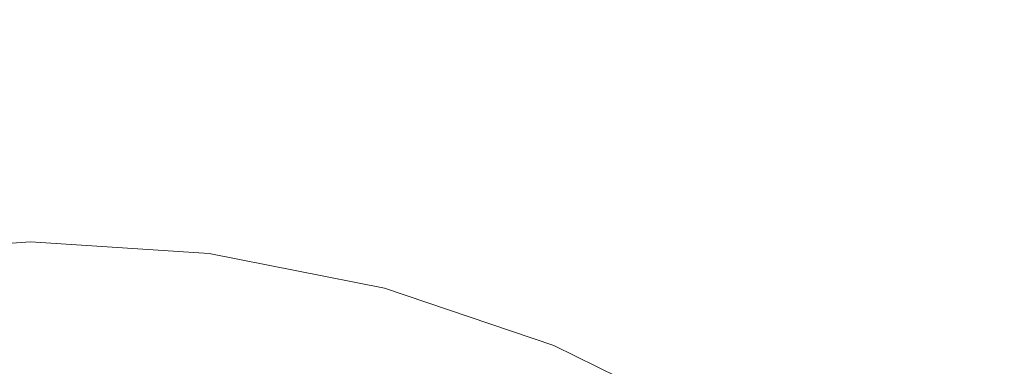
# Model space of a CAD drawing. Extents: x -230 to 230, y -159 to 161.
# Drawn here: x 0 to 26, y 33 to 42 of the extents above; entities that cross this region are included whole.
import ezdxf

# ---------------------------------------------------------------- set-up
doc = ezdxf.new("R2010")
doc.units = 0
doc.header["$LTSCALE"] = 500
doc.header["$MEASUREMENT"] = 0
doc.layers.add('BESCO_CERAMIKA', color=7, linetype='Continuous')
doc.layers.add('BESCO_KOREK', color=7, linetype='Continuous')

msp = doc.modelspace()

# ---------------------------------------------------------------- linework, layer by layer
at = {"layer": 'BESCO_CERAMIKA', "lineweight": 0, "invisible_edges": 15}
for points in [[(14.123, -147.634, 678.811), (-192.843, 64.905, 678.811), (178.922, 81.652, 678.811), (14.123, -147.634, 678.811)], [(14.123, -147.634, 678.811), (178.922, 81.652, 678.811), (192.843, -64.905, 678.811), (14.123, -147.634, 678.811)], [(-192.843, 64.905, 678.811), (14.123, -147.634, 678.811), (-178.922, -81.651, 678.811), (-192.843, 64.905, 678.811)], [(0.847, 42.077, 698.459), (0.812, 45.033, 698.786), (-2.976, 44.916, 698.785), (-2.561, 41.967, 698.458)], [(4.6, 44.921, 698.786), (0.812, 45.033, 698.786), (0.847, 42.077, 698.459), (4.255, 41.973, 698.458)], [(25.064, 43.945, 699.105), (21.237, 45.211, 699.113), (19.294, 42.262, 698.764), (22.747, 41.081, 698.756)], [(8.365, 44.582, 698.783), (4.6, 44.921, 698.786), (4.255, 41.973, 698.458), (7.643, 41.656, 698.455)], [(10.989, 41.132, 698.45), (12.084, 44.021, 698.778), (8.365, 44.582, 698.783), (7.643, 41.656, 698.455)], [(14.27, 40.408, 698.444), (15.734, 43.244, 698.772), (12.084, 44.021, 698.778), (10.989, 41.132, 698.45)], [(26.079, 39.715, 698.747), (28.757, 42.48, 699.096), (25.064, 43.945, 699.105), (22.747, 41.081, 698.756)], [(19.294, 42.262, 698.764), (15.734, 43.244, 698.772), (14.27, 40.408, 698.444), (17.47, 39.491, 698.436)], [(22.747, 41.081, 698.756), (19.294, 42.262, 698.764), (17.47, 39.491, 698.436), (20.572, 38.391, 698.427)], [(-2.2, 39.396, 698.17), (0.877, 39.499, 698.172), (0.847, 42.077, 698.459), (-2.561, 41.967, 698.458)], [(0.847, 42.077, 698.459), (0.877, 39.499, 698.172), (3.955, 39.402, 698.171), (4.255, 41.973, 698.458)], [(4.255, 41.973, 698.458), (3.955, 39.402, 698.171), (7.014, 39.105, 698.168), (7.643, 41.656, 698.455)], [(7.014, 39.105, 698.168), (10.034, 38.614, 698.163), (10.989, 41.132, 698.45), (7.643, 41.656, 698.455)], [(10.034, 38.614, 698.163), (12.995, 37.935, 698.156), (14.27, 40.408, 698.444), (10.989, 41.132, 698.45)], [(23.564, 37.119, 698.418), (26.079, 39.715, 698.747), (22.747, 41.081, 698.756), (20.572, 38.391, 698.427)], [(14.27, 40.408, 698.444), (12.995, 37.935, 698.156), (15.882, 37.077, 698.148), (17.47, 39.491, 698.436)], [(26.434, 35.684, 698.41), (29.274, 38.175, 698.739), (26.079, 39.715, 698.747), (23.564, 37.119, 698.418)], [(-1.919, 37.389, 697.943), (0.901, 37.487, 697.945), (0.877, 39.499, 698.172), (-2.2, 39.396, 698.17)], [(0.877, 39.499, 698.172), (0.901, 37.487, 697.945), (3.721, 37.395, 697.944), (3.955, 39.402, 698.171)], [(3.955, 39.402, 698.171), (3.721, 37.395, 697.944), (6.524, 37.114, 697.941), (7.014, 39.105, 698.168)], [(17.47, 39.491, 698.436), (15.882, 37.077, 698.148), (18.679, 36.048, 698.139), (20.572, 38.391, 698.427)], [(6.524, 37.114, 697.941), (9.291, 36.65, 697.936), (10.034, 38.614, 698.163), (7.014, 39.105, 698.168)], [(9.291, 36.65, 697.936), (12.004, 36.008, 697.929), (12.995, 37.935, 698.156), (10.034, 38.614, 698.163)], [(18.679, 36.048, 698.139), (21.376, 34.858, 698.13), (23.564, 37.119, 698.418), (20.572, 38.391, 698.427)], [(12.995, 37.935, 698.156), (12.004, 36.008, 697.929), (14.647, 35.197, 697.921), (15.882, 37.077, 698.148)], [(0.918, 36.041, 697.777), (0.901, 37.487, 697.945), (-1.919, 37.389, 697.943), (-1.718, 35.947, 697.776)], [(3.721, 37.395, 697.944), (0.901, 37.487, 697.945), (0.918, 36.041, 697.777), (3.554, 35.953, 697.777)], [(6.524, 37.114, 697.941), (3.721, 37.395, 697.944), (3.554, 35.953, 697.777), (6.174, 35.684, 697.774)], [(8.76, 35.24, 697.769), (9.291, 36.65, 697.936), (6.524, 37.114, 697.941), (6.174, 35.684, 697.774)], [(15.882, 37.077, 698.148), (14.647, 35.197, 697.921), (17.209, 34.225, 697.913), (18.679, 36.048, 698.139)], [(21.376, 34.858, 698.13), (23.963, 33.516, 698.121), (26.434, 35.684, 698.41), (23.564, 37.119, 698.418)], [(11.296, 34.627, 697.762), (12.004, 36.008, 697.929), (9.291, 36.65, 697.936), (8.76, 35.24, 697.769)], [(0.928, 35.16, 697.669), (0.918, 36.041, 697.777), (-1.718, 35.947, 697.776), (-1.597, 35.07, 697.668)], [(3.554, 35.953, 697.777), (0.918, 36.041, 697.777), (0.928, 35.16, 697.669), (3.453, 35.075, 697.668)], [(6.174, 35.684, 697.774), (3.554, 35.953, 697.777), (3.453, 35.075, 697.668), (5.963, 34.815, 697.665)], [(14.647, 35.197, 697.921), (12.004, 36.008, 697.929), (11.296, 34.627, 697.762), (13.767, 33.851, 697.755)], [(17.209, 34.225, 697.913), (19.678, 33.099, 697.904), (21.376, 34.858, 698.13), (18.679, 36.048, 698.139)], [(8.441, 34.385, 697.661), (8.76, 35.24, 697.769), (6.174, 35.684, 697.774), (5.963, 34.815, 697.665)], [(26.434, 35.684, 698.41), (23.963, 33.516, 698.121), (26.431, 32.033, 698.113), (29.171, 34.098, 698.401)], [(-1.529, 34.57, 697.596), (0.934, 34.658, 697.598), (0.928, 35.16, 697.669), (-1.597, 35.07, 697.668)], [(0.928, 35.16, 697.669), (0.934, 34.658, 697.598), (3.397, 34.575, 697.597), (3.453, 35.075, 697.668)], [(10.871, 33.79, 697.654), (11.296, 34.627, 697.762), (8.76, 35.24, 697.769), (8.441, 34.385, 697.661)], [(17.209, 34.225, 697.913), (14.647, 35.197, 697.921), (13.767, 33.851, 697.755), (16.161, 32.92, 697.746)], [(3.453, 35.075, 697.668), (3.397, 34.575, 697.597), (5.846, 34.32, 697.594), (5.963, 34.815, 697.665)], [(5.846, 34.32, 697.594), (8.264, 33.899, 697.59), (8.441, 34.385, 697.661), (5.963, 34.815, 697.665)], [(19.678, 33.099, 697.904), (22.047, 31.832, 697.895), (23.963, 33.516, 698.121), (21.376, 34.858, 698.13)], [(-1.489, 34.258, 697.541), (0.937, 34.344, 697.542), (0.934, 34.658, 697.598), (-1.529, 34.57, 697.596)], [(0.934, 34.658, 697.598), (0.937, 34.344, 697.542), (3.363, 34.262, 697.542), (3.397, 34.575, 697.597)], [(3.397, 34.575, 697.597), (3.363, 34.262, 697.542), (5.775, 34.012, 697.539), (5.846, 34.32, 697.594)], [(13.767, 33.851, 697.755), (11.296, 34.627, 697.762), (10.871, 33.79, 697.654), (13.24, 33.038, 697.647)], [(0.939, 34.126, 697.492), (0.937, 34.344, 697.542), (-1.489, 34.258, 697.541), (-1.463, 34.041, 697.491)], [(3.363, 34.262, 697.542), (0.937, 34.344, 697.542), (0.939, 34.126, 697.492), (3.341, 34.045, 697.491)], [(5.775, 34.012, 697.539), (8.158, 33.599, 697.535), (8.264, 33.899, 697.59), (5.846, 34.32, 697.594)], [(8.264, 33.899, 697.59), (10.636, 33.317, 697.584), (10.871, 33.79, 697.654), (8.441, 34.385, 697.661)], [(0.941, 33.908, 697.436), (0.939, 34.126, 697.492), (-1.463, 34.041, 697.491), (-1.437, 33.824, 697.435)], [(3.341, 34.045, 697.491), (0.939, 34.126, 697.492), (0.941, 33.908, 697.436), (3.319, 33.828, 697.435)], [(5.729, 33.798, 697.489), (3.341, 34.045, 697.491), (3.319, 33.828, 697.435), (5.683, 33.585, 697.433)], [(5.775, 34.012, 697.539), (3.363, 34.262, 697.542), (3.341, 34.045, 697.491), (5.729, 33.798, 697.489)], [(18.47, 31.844, 697.737), (17.209, 34.225, 697.913), (16.161, 32.92, 697.746), (17.751, 31.09, 697.631)], [(17.209, 34.225, 697.913), (18.47, 31.844, 697.737), (19.678, 33.099, 697.904), (17.209, 34.225, 697.913)], [(-1.412, 33.609, 697.373), (0.943, 33.691, 697.374), (0.941, 33.908, 697.436), (-1.437, 33.824, 697.435)], [(0.941, 33.908, 697.436), (0.943, 33.691, 697.374), (3.297, 33.612, 697.374), (3.319, 33.828, 697.435)], [(3.319, 33.828, 697.435), (3.297, 33.612, 697.374), (5.639, 33.373, 697.372), (5.683, 33.585, 697.433)], [(5.729, 33.798, 697.489), (5.683, 33.585, 697.433), (8.021, 33.183, 697.43), (5.729, 33.798, 697.489)], [(8.089, 33.391, 697.486), (5.775, 34.012, 697.539), (5.729, 33.798, 697.489), (8.021, 33.183, 697.43)], [(5.775, 34.012, 697.539), (8.089, 33.391, 697.486), (8.158, 33.599, 697.535), (5.775, 34.012, 697.539)], [(8.158, 33.599, 697.535), (10.496, 33.026, 697.53), (10.636, 33.317, 697.584), (8.264, 33.899, 697.59)], [(10.636, 33.317, 697.584), (12.779, 32.301, 697.524), (12.95, 32.581, 697.578), (10.871, 33.79, 697.654)], [(12.95, 32.581, 697.578), (13.24, 33.038, 697.647), (10.871, 33.79, 697.654), (12.95, 32.581, 697.578)], [(16.161, 32.92, 697.746), (13.767, 33.851, 697.755), (13.24, 33.038, 697.647), (15.536, 32.135, 697.639)], [(-1.387, 33.394, 697.306), (0.944, 33.475, 697.307), (0.943, 33.691, 697.374), (-1.412, 33.609, 697.373)], [(0.943, 33.691, 697.374), (0.944, 33.475, 697.307), (3.276, 33.397, 697.306), (3.297, 33.612, 697.374)], [(3.297, 33.612, 697.374), (3.276, 33.397, 697.306), (5.595, 33.161, 697.305), (5.639, 33.373, 697.372)], [(5.639, 33.373, 697.372), (7.954, 32.976, 697.369), (8.021, 33.183, 697.43), (5.683, 33.585, 697.433)], [(10.406, 32.826, 697.481), (8.158, 33.599, 697.535), (8.089, 33.391, 697.486), (10.317, 32.626, 697.426)], [(8.158, 33.599, 697.535), (10.406, 32.826, 697.481), (10.496, 33.026, 697.53), (8.158, 33.599, 697.535)], [(23.963, 33.516, 698.121), (22.047, 31.832, 697.895), (24.307, 30.43, 697.886), (26.431, 32.033, 698.113)], [(0.946, 33.26, 697.234), (0.944, 33.475, 697.307), (-1.387, 33.394, 697.306), (-1.363, 33.181, 697.233)], [(0.947, 33.047, 697.155), (0.946, 33.26, 697.234), (-1.363, 33.181, 697.233), (-1.34, 32.969, 697.155)], [(3.276, 33.397, 697.306), (0.944, 33.475, 697.307), (0.946, 33.26, 697.234), (3.255, 33.184, 697.233)], [(3.255, 33.184, 697.233), (0.946, 33.26, 697.234), (0.947, 33.047, 697.155), (3.235, 32.971, 697.155)], [(5.595, 33.161, 697.305), (3.276, 33.397, 697.306), (3.255, 33.184, 697.233), (5.553, 32.95, 697.232)], [(5.595, 33.161, 697.305), (7.889, 32.77, 697.302), (7.954, 32.976, 697.369), (5.639, 33.373, 697.372)], [(8.089, 33.391, 697.486), (8.021, 33.183, 697.43), (10.317, 32.626, 697.426), (8.089, 33.391, 697.486)], [(12.779, 32.301, 697.524), (10.636, 33.317, 697.584), (10.496, 33.026, 697.53), (12.779, 32.301, 697.524)], [(-1.318, 32.758, 697.071), (0.949, 32.835, 697.071), (0.947, 33.047, 697.155), (-1.34, 32.969, 697.155)], [(0.947, 33.047, 697.155), (0.949, 32.835, 697.071), (3.216, 32.76, 697.071), (3.235, 32.971, 697.155)], [(5.553, 32.95, 697.232), (3.255, 33.184, 697.233), (3.235, 32.971, 697.155), (5.511, 32.741, 697.153)], [(7.826, 32.564, 697.229), (5.595, 33.161, 697.305), (5.553, 32.95, 697.232), (7.764, 32.36, 697.151)], [(5.595, 33.161, 697.305), (7.826, 32.564, 697.229), (7.889, 32.77, 697.302), (5.595, 33.161, 697.305)], [(7.954, 32.976, 697.369), (10.23, 32.426, 697.365), (10.317, 32.626, 697.426), (8.021, 33.183, 697.43)], [(12.779, 32.301, 697.524), (10.496, 33.026, 697.53), (10.406, 32.826, 697.481), (12.668, 32.11, 697.475)], [(12.95, 32.581, 697.578), (14.993, 31.429, 697.517), (15.193, 31.696, 697.57), (13.24, 33.038, 697.647)], [(15.193, 31.696, 697.57), (15.536, 32.135, 697.639), (13.24, 33.038, 697.647), (15.193, 31.696, 697.57)], [(20.685, 30.63, 697.729), (19.678, 33.099, 697.904), (18.47, 31.844, 697.737), (19.877, 29.911, 697.623)], [(19.678, 33.099, 697.904), (20.685, 30.63, 697.729), (22.047, 31.832, 697.895), (19.678, 33.099, 697.904)], [(3.235, 32.971, 697.155), (3.216, 32.76, 697.071), (5.471, 32.533, 697.07), (5.511, 32.741, 697.153)], [(5.553, 32.95, 697.232), (5.511, 32.741, 697.153), (7.764, 32.36, 697.151), (5.553, 32.95, 697.232)], [(7.889, 32.77, 697.302), (10.144, 32.227, 697.298), (10.23, 32.426, 697.365), (7.954, 32.976, 697.369)], [(16.161, 32.92, 697.746), (15.536, 32.135, 697.639), (17.751, 31.09, 697.631), (16.161, 32.92, 697.746)]]:
    msp.add_3dface(points, dxfattribs=at)
at = {"layer": 'BESCO_KOREK', "lineweight": 0}
for points, invisible_edges in [([(-4.78, 35.874, 704.563), (-0.036, 36.185, 704.563), (-0.036, 36.185, 702.75), (-4.78, 35.874, 702.75)], 14), ([(-4.78, 35.874, 704.563), (-4.314, 32.346, 706.089), (-0.036, 32.626, 706.089), (-0.036, 36.185, 704.563)], 15), ([(-4.78, 35.874, 701.381), (-4.78, 35.874, 702.75), (-0.036, 36.185, 702.75), (-0.036, 36.185, 701.381)], 15), ([(-4.78, 35.874, 701.381), (-0.036, 36.185, 701.381), (-0.036, 36.185, 700.233), (-4.78, 35.874, 700.233)], 11), ([(4.709, 35.874, 704.563), (4.709, 35.874, 702.75), (-0.036, 36.185, 702.75), (-0.036, 36.185, 704.563)], 7), ([(4.709, 35.874, 704.563), (-0.036, 36.185, 704.563), (-0.036, 32.626, 706.089), (4.242, 32.346, 706.089)], 15), ([(4.709, 35.874, 701.381), (-0.036, 36.185, 701.381), (-0.036, 36.185, 702.75), (4.709, 35.874, 702.75)], 15), ([(4.709, 35.874, 701.381), (4.709, 35.874, 700.233), (-0.036, 36.185, 700.233), (-0.036, 36.185, 701.381)], 13), ([(4.709, 35.874, 704.563), (4.242, 32.346, 706.089), (8.447, 31.514, 706.089), (9.373, 34.952, 704.563)], 15), ([(4.709, 35.874, 704.563), (9.373, 34.952, 704.563), (9.373, 34.952, 702.75), (4.709, 35.874, 702.75)], 14), ([(4.709, 35.874, 701.381), (4.709, 35.874, 702.75), (9.373, 34.952, 702.75), (9.373, 34.952, 701.381)], 15), ([(4.709, 35.874, 701.381), (9.373, 34.952, 701.381), (9.373, 34.952, 700.233), (4.709, 35.874, 700.233)], 11), ([(13.875, 33.43, 704.563), (9.373, 34.952, 704.563), (8.447, 31.514, 706.089), (12.506, 30.141, 706.089)], 15), ([(13.875, 33.43, 704.563), (13.875, 33.43, 702.75), (9.373, 34.952, 702.75), (9.373, 34.952, 704.563)], 7), ([(13.875, 33.43, 701.381), (9.373, 34.952, 701.381), (9.373, 34.952, 702.75), (13.875, 33.43, 702.75)], 15), ([(13.875, 33.43, 701.381), (13.875, 33.43, 700.233), (9.373, 34.952, 700.233), (9.373, 34.952, 701.381)], 13), ([(13.875, 33.43, 704.563), (12.506, 30.141, 706.089), (16.352, 28.255, 706.089), (18.139, 31.337, 704.563)], 15), ([(13.875, 33.43, 704.563), (18.139, 31.337, 704.563), (18.139, 31.337, 702.75), (13.875, 33.43, 702.75)], 14), ([(13.875, 33.43, 701.381), (13.875, 33.43, 702.75), (18.139, 31.337, 702.75), (18.139, 31.337, 701.381)], 15), ([(13.875, 33.43, 701.381), (18.139, 31.337, 701.381), (18.139, 31.337, 700.233), (13.875, 33.43, 700.233)], 11)]:
    msp.add_3dface(points, dxfattribs=dict(at, invisible_edges=invisible_edges))

doc.saveas('drawing.dxf')
